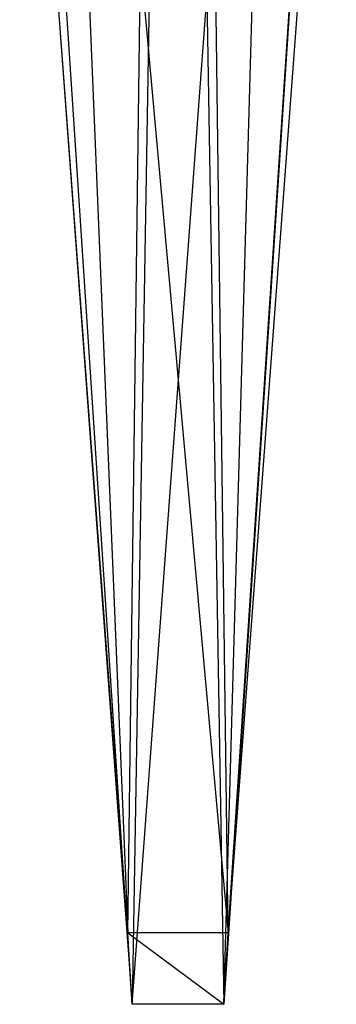
# Model space of a CAD drawing. Units: metres. Extents: x -0.332 to 0.333, y -0.515 to 0.253.
# Drawn here: x -0.055 to 0.055, y -0.515 to -0.174 of the extents above; entities that cross this region are included whole.
import ezdxf

# ---------------------------------------------------------------- set-up
doc = ezdxf.new("R2010")
doc.units = ezdxf.units.M

msp = doc.modelspace()

# ---------------------------------------------------------------- linework, layer by layer
for points in [[(-0.017387, -0.490449, 0.015843), (-0.054906, 0.011165, 0.026321), (-0.040887, 0.075424)], [(-0.012948, -0.154574), (-0.040887, 0.075424), (-0.017387, -0.490449, 0.015843)], [(0.031541, 0.034017, 0.110821), (0.009988, -0.166581, 0.083127), (0.015907, -0.515245, 0.041354)], [(0.050233, 0.004817, 0.075386), (0.015907, -0.515245, 0.041354), (0.031541, 0.034017, 0.110821)], [(-0.017387, -0.490449, 0.015843), (-0.054906, 0.011165, 0.026321), (-0.015907, -0.515245, 0.040491)], [(-0.015907, -0.515245, 0.040491), (-0.050233, 0.004817, 0.07266), (-0.054906, 0.011165, 0.026321)], [(0.054906, 0.011165, 0.023595), (0.017387, -0.490449, 0.01498), (0.012948, -0.154574)], [(0.054906, 0.011165, 0.023595), (0.017387, -0.490449, 0.01498), (0.050233, 0.004817, 0.075386)], [(-0.015907, -0.515245, 0.040491), (-0.050233, 0.004817, 0.07266), (-0.009988, -0.166581, 0.08399)], [(0.050233, 0.004817, 0.075386), (0.015907, -0.515245, 0.041354), (0.017387, -0.490449, 0.01498)], [(0.017387, -0.490449, 0.01498), (-0.017387, -0.490449, 0.015843), (-0.012948, -0.154574)], [(0.012948, -0.154574), (-0.012948, -0.154574), (0.017387, -0.490449, 0.01498)], [(0.015907, -0.515245, 0.041354), (-0.015907, -0.515245, 0.040491), (0.009988, -0.166581, 0.083127)], [(0.009988, -0.166581, 0.083127), (-0.009988, -0.166581, 0.08399), (-0.015907, -0.515245, 0.040491)], [(0.017387, -0.490449, 0.01498), (-0.017387, -0.490449, 0.015843), (0.015907, -0.515245, 0.041354)], [(0.015907, -0.515245, 0.041354), (-0.015907, -0.515245, 0.040491), (-0.017387, -0.490449, 0.015843)]]:
    msp.add_3dface(points)

doc.saveas('drawing.dxf')
